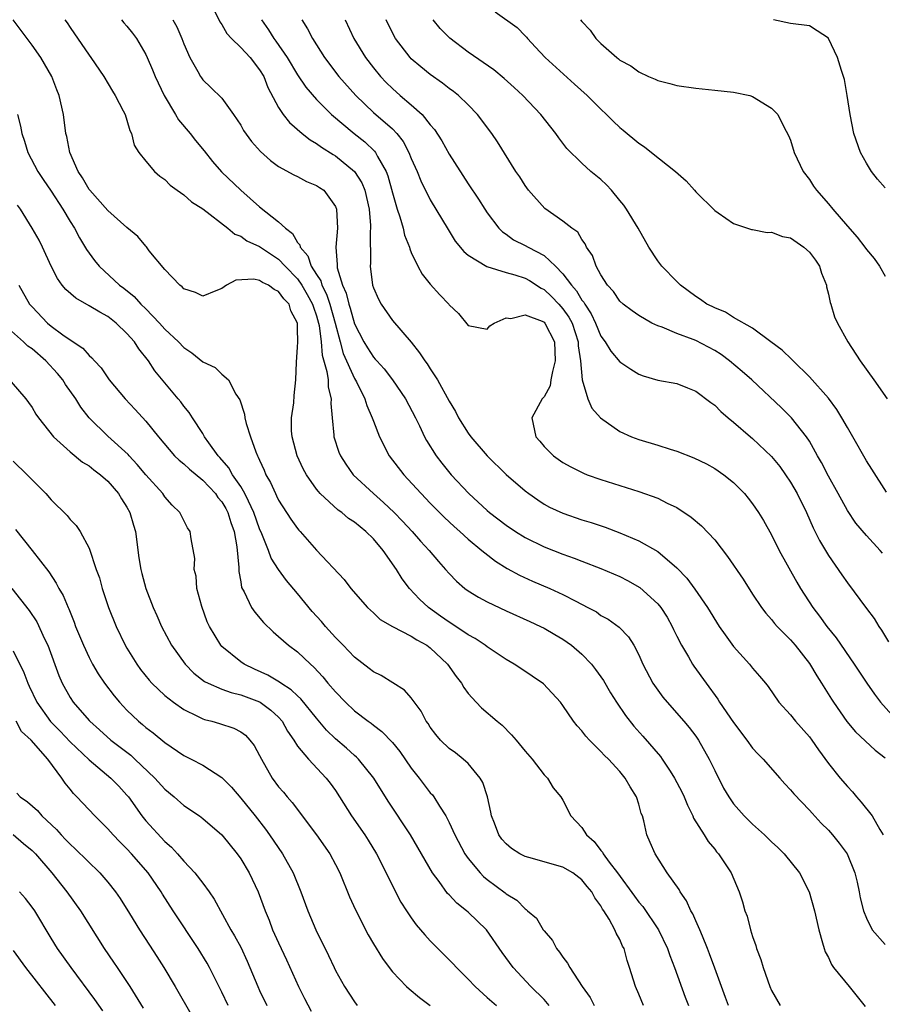
# Model space of a CAD drawing. Units: inches. Extents: x 2578613 to 2580000, y 1485000 to 1488000.
# Drawn here: x 2578880 to 2578971, y 1485335 to 1485439 of the extents above; entities that cross this region are included whole.
import ezdxf

# ---------------------------------------------------------------- set-up
doc = ezdxf.new("R2010")
doc.units = ezdxf.units.IN
doc.header["$MEASUREMENT"] = 0
doc.layers.add('LD25771485_2ft', color=190, linetype='Continuous')

msp = doc.modelspace()

# ---------------------------------------------------------------- linework, layer by layer
at = {"layer": 'LD25771485_2ft'}
for points, elevation in [([(2578899.71, 1485441), (2578900.79, 1485438.79), (2578901, 1485438.49), (2578901.55, 1485437.55), (2578902.03, 1485437), (2578903, 1485436.08), (2578903.99, 1485435), (2578905, 1485433.71), (2578905.43, 1485433), (2578905.86, 1485431.86), (2578907, 1485429.74), (2578907.49, 1485429), (2578908.16, 1485428.16), (2578909.48, 1485427), (2578910.32, 1485426.32), (2578911, 1485425.94), (2578911.54, 1485425.54), (2578912.77, 1485424.77), (2578913, 1485424.64), (2578915.02, 1485423), (2578915.78, 1485421.78), (2578916.08, 1485421), (2578916.54, 1485419), (2578916.7, 1485417.3), (2578916.7, 1485417), (2578916.67, 1485416.67), (2578916.68, 1485413.32), (2578916.65, 1485413), (2578916.91, 1485411), (2578917, 1485410.71), (2578917.53, 1485409.53), (2578917.81, 1485409), (2578919, 1485407.27), (2578920.97, 1485404.97), (2578921.87, 1485403.87), (2578922.43, 1485403), (2578922.68, 1485402.68), (2578923, 1485402.16), (2578923.77, 1485401), (2578925, 1485398.74), (2578925.66, 1485397.66), (2578925.98, 1485397), (2578927, 1485395.39), (2578927.28, 1485395), (2578928.99, 1485393), (2578931, 1485391.02), (2578933, 1485389.29), (2578933.38, 1485389), (2578934.33, 1485388.33), (2578935, 1485387.9), (2578935.59, 1485387.59), (2578937, 1485386.93), (2578939, 1485386.25), (2578939.96, 1485385.96), (2578941.45, 1485385.45), (2578943, 1485384.87), (2578945, 1485384.02), (2578947, 1485382.88), (2578949, 1485381.17), (2578950.07, 1485380.07), (2578950.91, 1485378.91), (2578952.23, 1485377), (2578953.48, 1485375), (2578954.1, 1485374.1), (2578955, 1485372.88), (2578956.68, 1485371), (2578957, 1485370.58), (2578957.74, 1485369.74), (2578958.36, 1485369), (2578958.64, 1485368.64), (2578959.78, 1485367), (2578961, 1485365.65), (2578961.52, 1485365), (2578963, 1485363.36), (2578963.26, 1485363), (2578963.96, 1485361.96), (2578965, 1485360.53), (2578966.23, 1485359), (2578967, 1485358.09), (2578967.54, 1485357.54), (2578967.96, 1485357), (2578968.46, 1485356.46), (2578969.61, 1485355), (2578970.42, 1485353.58), (2578970.79, 1485353)], 11220), ([(2578929.84, 1485439.84), (2578932.17, 1485438.17), (2578933, 1485437.31), (2578933.15, 1485437.15), (2578933.25, 1485437), (2578934.11, 1485436.11), (2578935.12, 1485435), (2578938.2, 1485432.2), (2578939.56, 1485431), (2578941, 1485429.55), (2578941.6, 1485429), (2578942.29, 1485428.29), (2578943, 1485427.63), (2578943.35, 1485427.35), (2578945, 1485425.97), (2578945.59, 1485425.59), (2578946.35, 1485425), (2578948.88, 1485423), (2578949.99, 1485421.99), (2578950.88, 1485421), (2578951, 1485420.84), (2578953, 1485418.87), (2578953.37, 1485418.63), (2578955, 1485417.51), (2578956.88, 1485416.88), (2578957, 1485416.88), (2578958.55, 1485416.55), (2578959, 1485416.59), (2578960.14, 1485416.14), (2578961, 1485415.98), (2578962.42, 1485415), (2578963, 1485414.46), (2578963.63, 1485413.63), (2578964.05, 1485413), (2578964.26, 1485412.26), (2578964.8, 1485411), (2578964.81, 1485410.81), (2578965, 1485410.06), (2578965.18, 1485409.18), (2578965.26, 1485409), (2578965.65, 1485407.65), (2578965.94, 1485407), (2578967.04, 1485405), (2578968.36, 1485403), (2578969.8, 1485401), (2578971.2, 1485399)], 11208), ([(2578954.47, 1485335), (2578954.15, 1485335.85), (2578953, 1485338.94), (2578952.46, 1485340.46), (2578952.24, 1485341), (2578951.7, 1485342.3), (2578951.43, 1485343), (2578951, 1485343.94), (2578950.68, 1485344.68), (2578950.49, 1485345), (2578950.03, 1485346.03), (2578949.35, 1485347), (2578949.24, 1485347.24), (2578948, 1485349), (2578946.71, 1485351), (2578946.21, 1485352.21), (2578945.86, 1485353), (2578945.53, 1485354.47), (2578945.38, 1485355), (2578945.26, 1485355.26), (2578945, 1485356.24), (2578944.76, 1485357), (2578944.07, 1485358.07), (2578943.57, 1485359), (2578943, 1485359.68), (2578941.8, 1485361), (2578941.39, 1485361.39), (2578941, 1485361.81), (2578939.79, 1485363), (2578939.42, 1485363.42), (2578939, 1485363.97), (2578938.5, 1485364.5), (2578938.1, 1485365), (2578937, 1485366.64), (2578936.73, 1485367), (2578934.93, 1485368.93), (2578933.76, 1485369.76), (2578932.54, 1485370.54), (2578931.86, 1485371), (2578931, 1485371.51), (2578929, 1485372.83), (2578928.79, 1485373), (2578927.72, 1485373.72), (2578927, 1485374.1), (2578925.27, 1485375.27), (2578925, 1485375.43), (2578924.09, 1485376.09), (2578922.8, 1485377), (2578921.87, 1485377.87), (2578920.81, 1485379), (2578920.03, 1485380.03), (2578919.43, 1485381), (2578918.03, 1485383), (2578917, 1485384.22), (2578916.21, 1485385), (2578915, 1485385.99), (2578914.39, 1485386.39), (2578913.66, 1485387), (2578913.27, 1485387.27), (2578911.4, 1485389), (2578911.21, 1485389.21), (2578911, 1485389.48), (2578909.93, 1485391), (2578909.6, 1485391.6), (2578908.96, 1485393), (2578908.44, 1485395), (2578908.37, 1485395.63), (2578908.36, 1485397), (2578908.59, 1485398.59), (2578908.63, 1485399.37), (2578908.82, 1485401), (2578908.87, 1485402.87), (2578909, 1485404.47), (2578909.02, 1485405), (2578909, 1485406.4), (2578908.99, 1485407), (2578908.3, 1485408.3), (2578908.1, 1485409), (2578907.55, 1485409.55), (2578907, 1485410.34), (2578906.52, 1485410.52), (2578905.94, 1485411), (2578905.29, 1485411.29), (2578905, 1485411.5), (2578904.38, 1485411.62), (2578902.48, 1485411.52), (2578901.52, 1485411), (2578901, 1485410.65), (2578900.38, 1485410.38), (2578899, 1485409.82), (2578898.23, 1485410.23), (2578897, 1485410.61), (2578896.82, 1485410.82), (2578896.59, 1485411), (2578895, 1485412.63), (2578893.36, 1485414.63), (2578893.05, 1485415.05), (2578893, 1485415.09), (2578892.14, 1485416.14), (2578891, 1485417.07), (2578889, 1485418.87), (2578887.08, 1485421), (2578887, 1485421.1), (2578886.31, 1485422.31), (2578885.84, 1485423), (2578884.98, 1485425), (2578884.67, 1485426.67), (2578884.57, 1485427), (2578884.3, 1485429), (2578883.86, 1485431), (2578883.61, 1485431.61), (2578883.09, 1485433), (2578881.93, 1485435), (2578881, 1485436.32), (2578879, 1485439)], 11228), ([(2578884.44, 1485439), (2578884.68, 1485438.68), (2578885, 1485438.17), (2578887, 1485435.24), (2578887.18, 1485435), (2578888.57, 1485433), (2578889.46, 1485431.46), (2578889.76, 1485431), (2578890.62, 1485429.38), (2578890.8, 1485429), (2578891, 1485428.4), (2578891.3, 1485427.3), (2578891.47, 1485427), (2578891.77, 1485425.77), (2578892.27, 1485425), (2578893, 1485424.07), (2578893.9, 1485423), (2578894.48, 1485422.48), (2578895, 1485422.14), (2578895.56, 1485421.56), (2578896.3, 1485421), (2578897, 1485420.51), (2578897.8, 1485419.8), (2578899, 1485419.05), (2578901.66, 1485417), (2578902.37, 1485416.37), (2578903, 1485416.16), (2578903.66, 1485415.66), (2578905, 1485415.06), (2578907, 1485413.74), (2578907.69, 1485413), (2578909, 1485411.65), (2578909.44, 1485411), (2578910.02, 1485410.02), (2578910.59, 1485409), (2578910.67, 1485408.67), (2578911, 1485407.77), (2578911.22, 1485407), (2578911.27, 1485406.73), (2578911.48, 1485405), (2578911.6, 1485403.6), (2578912.1, 1485401.9), (2578912.22, 1485401), (2578912.24, 1485400.24), (2578912.56, 1485399), (2578912.52, 1485398.52), (2578912.65, 1485397), (2578912.83, 1485395.17), (2578912.83, 1485395), (2578913.37, 1485393.37), (2578913.53, 1485393), (2578914.1, 1485392.1), (2578914.87, 1485391), (2578917.01, 1485389), (2578918.08, 1485388.08), (2578919.19, 1485387), (2578920.08, 1485386.08), (2578921.08, 1485385), (2578921.98, 1485383.98), (2578922.88, 1485383), (2578923.85, 1485381.85), (2578924.62, 1485381), (2578925, 1485380.56), (2578925.76, 1485379.76), (2578926.66, 1485379), (2578927, 1485378.74), (2578928.08, 1485378.08), (2578929, 1485377.59), (2578931, 1485376.65), (2578933.5, 1485375.5), (2578934.63, 1485375), (2578935, 1485374.81), (2578936.13, 1485374.13), (2578937, 1485373.65), (2578937.89, 1485373), (2578939, 1485372.08), (2578940.02, 1485371), (2578940.44, 1485370.45), (2578941.27, 1485369.27), (2578942, 1485368), (2578942.63, 1485367), (2578943.58, 1485365.58), (2578944.47, 1485364.47), (2578945.42, 1485363.42), (2578947.27, 1485361.27), (2578947.46, 1485361), (2578948.29, 1485359.71), (2578948.77, 1485359), (2578949.53, 1485357.53), (2578949.77, 1485357), (2578950.12, 1485356.12), (2578950.7, 1485355), (2578950.78, 1485354.78), (2578951.9, 1485353), (2578952.31, 1485352.31), (2578953, 1485351.48), (2578953.21, 1485351.21), (2578953.41, 1485351), (2578954.73, 1485349), (2578955.57, 1485347), (2578955.94, 1485345.94), (2578956.19, 1485345), (2578956.42, 1485344.42), (2578956.77, 1485343), (2578957, 1485342.29), (2578957.34, 1485341.34), (2578957.42, 1485341), (2578957.86, 1485339.86), (2578958.11, 1485339), (2578958.82, 1485337), (2578959, 1485336.6), (2578959.91, 1485335)], 11226), ([(2578890.42, 1485439), (2578890.67, 1485438.67), (2578891, 1485438.3), (2578891.57, 1485437.57), (2578892, 1485437), (2578893, 1485435.33), (2578893.15, 1485435), (2578893.71, 1485433.71), (2578893.98, 1485433), (2578894.92, 1485431), (2578896.14, 1485429), (2578896.45, 1485428.45), (2578897.67, 1485427), (2578898.25, 1485426.25), (2578899.15, 1485425.15), (2578900.03, 1485424.03), (2578900.96, 1485422.96), (2578903.03, 1485421), (2578905, 1485419.25), (2578907, 1485417.67), (2578907.72, 1485417), (2578908.45, 1485416.45), (2578909, 1485415.5), (2578909.24, 1485415.24), (2578909.28, 1485415), (2578910.09, 1485414.09), (2578910.45, 1485413), (2578911, 1485412.11), (2578911.45, 1485411.45), (2578911.56, 1485411), (2578912.06, 1485410.06), (2578912.41, 1485409), (2578912.97, 1485407), (2578913.48, 1485405), (2578913.8, 1485403.8), (2578915, 1485401.16), (2578915.22, 1485400.78), (2578916.09, 1485399), (2578916.29, 1485398.29), (2578916.87, 1485397), (2578917, 1485396.64), (2578917.65, 1485395), (2578918.68, 1485393), (2578920.2, 1485391), (2578921.55, 1485389.55), (2578922.03, 1485389), (2578923, 1485387.99), (2578924.5, 1485386.5), (2578925.53, 1485385.53), (2578926.12, 1485385), (2578927, 1485384.18), (2578928.45, 1485383), (2578928.74, 1485382.74), (2578929.88, 1485381.88), (2578931.12, 1485381.12), (2578932.41, 1485380.41), (2578933.78, 1485379.78), (2578935.62, 1485379), (2578937, 1485378.37), (2578938.36, 1485377.64), (2578939.62, 1485377), (2578940.52, 1485376.52), (2578941, 1485376.16), (2578941.76, 1485375.76), (2578942.93, 1485374.93), (2578943.9, 1485373.9), (2578944.47, 1485373), (2578945, 1485371.99), (2578945.42, 1485371), (2578946.48, 1485369), (2578947.53, 1485367.53), (2578947.98, 1485367), (2578949.75, 1485365), (2578950.32, 1485364.32), (2578951, 1485363.42), (2578951.29, 1485363), (2578952.43, 1485361), (2578953, 1485359.79), (2578953.94, 1485357.94), (2578954.49, 1485357), (2578955, 1485356.28), (2578956.12, 1485355), (2578957, 1485354.14), (2578958.25, 1485353), (2578959, 1485352.27), (2578959.66, 1485351.66), (2578960.32, 1485351), (2578961.95, 1485349), (2578962.97, 1485347), (2578963.53, 1485345), (2578963.98, 1485343), (2578964.39, 1485341.61), (2578964.55, 1485341), (2578964.67, 1485340.67), (2578965, 1485340.06), (2578965.32, 1485339.32), (2578965.54, 1485339), (2578967.19, 1485337), (2578968.88, 1485334.88)], 11224), ([(2578895.84, 1485439), (2578896.25, 1485438.25), (2578896.79, 1485437), (2578897, 1485436.45), (2578897.65, 1485435), (2578898.48, 1485433.52), (2578898.75, 1485433), (2578898.85, 1485432.85), (2578899, 1485432.64), (2578899.86, 1485431.86), (2578901, 1485430.73), (2578902.23, 1485429), (2578903, 1485427.86), (2578903.31, 1485427.31), (2578904.15, 1485426.15), (2578905.09, 1485425.09), (2578906.13, 1485424.13), (2578907, 1485423.51), (2578908.62, 1485422.62), (2578909, 1485422.45), (2578909.93, 1485421.93), (2578911, 1485421.52), (2578911.3, 1485421.3), (2578911.76, 1485421), (2578913, 1485419.3), (2578913.11, 1485419), (2578913.2, 1485417), (2578913.04, 1485415), (2578913.17, 1485413.17), (2578913.16, 1485413), (2578913.18, 1485412.82), (2578913.74, 1485411), (2578914.14, 1485410.14), (2578914.4, 1485409), (2578914.55, 1485408.55), (2578915, 1485406.91), (2578915.98, 1485405), (2578916.37, 1485404.37), (2578917, 1485403.4), (2578917.2, 1485403.2), (2578917.36, 1485403), (2578918.15, 1485402.15), (2578919, 1485401), (2578920.38, 1485399), (2578921.43, 1485397), (2578921.85, 1485396.15), (2578922.39, 1485395), (2578922.6, 1485394.6), (2578923.61, 1485393), (2578924.21, 1485392.21), (2578925.19, 1485391), (2578927.05, 1485389), (2578929, 1485387.22), (2578929.26, 1485387), (2578931, 1485385.68), (2578932, 1485385), (2578933, 1485384.38), (2578935, 1485383.4), (2578937, 1485382.61), (2578938.19, 1485382.19), (2578939, 1485381.87), (2578941, 1485381.11), (2578943, 1485380.25), (2578943.82, 1485379.82), (2578945.09, 1485379.09), (2578947, 1485377.38), (2578947.32, 1485377), (2578947.98, 1485375.98), (2578948.52, 1485375), (2578948.66, 1485374.66), (2578949, 1485373.96), (2578949.5, 1485373), (2578950.23, 1485371.77), (2578950.66, 1485371), (2578950.79, 1485370.79), (2578952.09, 1485369), (2578953.32, 1485367.32), (2578953.52, 1485367), (2578955, 1485364.85), (2578956.41, 1485363), (2578957, 1485362.16), (2578957.55, 1485361.55), (2578958.1, 1485361), (2578959.86, 1485359), (2578960.4, 1485358.4), (2578961, 1485357.77), (2578961.34, 1485357.34), (2578963, 1485355.61), (2578963.28, 1485355.28), (2578964.25, 1485354.25), (2578965, 1485353.49), (2578965.43, 1485353), (2578966.14, 1485352.14), (2578966.99, 1485351), (2578967.79, 1485349), (2578968.03, 1485348.03), (2578968.24, 1485347), (2578968.35, 1485346.35), (2578968.71, 1485345), (2578969, 1485344.22), (2578969.62, 1485343), (2578971, 1485341.42)], 11222), ([(2578905.2, 1485439), (2578905.93, 1485437.93), (2578906.51, 1485437), (2578906.72, 1485436.72), (2578907.89, 1485435), (2578909, 1485433.18), (2578909.87, 1485431.87), (2578911, 1485430.58), (2578912.57, 1485429), (2578914.97, 1485427), (2578916.1, 1485426.1), (2578917.12, 1485425.12), (2578917.21, 1485425), (2578917.42, 1485424.58), (2578918.33, 1485423), (2578918.52, 1485422.52), (2578919, 1485420.75), (2578919.52, 1485419), (2578919.8, 1485418.2), (2578920.13, 1485417), (2578920.28, 1485416.28), (2578920.8, 1485415), (2578920.83, 1485414.83), (2578921, 1485414.45), (2578921.69, 1485413), (2578922.15, 1485412.15), (2578923, 1485411.09), (2578923.99, 1485409.99), (2578924.94, 1485409), (2578925, 1485408.92), (2578925.99, 1485407.99), (2578927, 1485406.74), (2578929, 1485406.35), (2578929.28, 1485406.72), (2578929.74, 1485407), (2578931, 1485407.56), (2578931.49, 1485407.49), (2578933, 1485407.88), (2578934.82, 1485407.18), (2578935, 1485407.09), (2578935.08, 1485407), (2578936.12, 1485405), (2578936.19, 1485403), (2578935.89, 1485401.89), (2578935.72, 1485401), (2578935.63, 1485400.38), (2578935, 1485399.22), (2578934.81, 1485399), (2578933.72, 1485397), (2578934.14, 1485395), (2578934.55, 1485394.55), (2578935, 1485393.99), (2578935.99, 1485393), (2578937, 1485392.29), (2578937.82, 1485391.82), (2578939.16, 1485391.16), (2578939.55, 1485391), (2578941, 1485390.48), (2578943, 1485389.85), (2578943.66, 1485389.66), (2578945, 1485389.22), (2578947, 1485388.51), (2578947.99, 1485388.01), (2578949, 1485387.54), (2578950.53, 1485386.53), (2578951.62, 1485385.62), (2578953, 1485384.11), (2578954.37, 1485382.37), (2578955.99, 1485379.99), (2578957, 1485378.39), (2578957.93, 1485377), (2578958.38, 1485376.38), (2578959, 1485375.71), (2578959.31, 1485375.31), (2578959.59, 1485375), (2578961, 1485373.56), (2578961.48, 1485373), (2578963, 1485371.07), (2578963.77, 1485369.77), (2578964.28, 1485369), (2578965.31, 1485367.31), (2578965.52, 1485367), (2578966.95, 1485364.95), (2578967.86, 1485363.86), (2578969.93, 1485361.93), (2578971, 1485361.14)], 11218), ([(2578909.46, 1485439), (2578910.05, 1485438.05), (2578910.57, 1485437), (2578911.83, 1485435), (2578913.36, 1485433), (2578915.13, 1485431), (2578917, 1485429.21), (2578919, 1485427.47), (2578919.46, 1485427), (2578920.14, 1485426.14), (2578920.74, 1485425), (2578921, 1485424.34), (2578921.6, 1485423), (2578922, 1485422), (2578923, 1485420), (2578924.87, 1485416.87), (2578925.64, 1485415.64), (2578926.53, 1485414.53), (2578927, 1485414.17), (2578928.96, 1485412.96), (2578931, 1485412.32), (2578931.93, 1485412.07), (2578933, 1485411.72), (2578933.47, 1485411.47), (2578934.69, 1485410.69), (2578935, 1485410.54), (2578935.79, 1485409.79), (2578936.55, 1485409), (2578937, 1485408.51), (2578937.63, 1485407.63), (2578937.95, 1485407), (2578938.61, 1485405), (2578938.61, 1485404.61), (2578938.84, 1485403), (2578939.02, 1485401), (2578939.62, 1485399), (2578940.03, 1485398.03), (2578940.96, 1485397), (2578943, 1485395.55), (2578944.24, 1485395), (2578945, 1485394.72), (2578947, 1485394.12), (2578948.3, 1485393.7), (2578949, 1485393.49), (2578950.79, 1485392.79), (2578952.13, 1485392.13), (2578953, 1485391.64), (2578953.95, 1485391), (2578955, 1485390.16), (2578956.13, 1485389), (2578956.54, 1485388.54), (2578957, 1485387.93), (2578957.62, 1485387), (2578958.15, 1485386.15), (2578959, 1485384.65), (2578959.82, 1485383), (2578961.65, 1485379.65), (2578962.04, 1485379), (2578963.36, 1485377), (2578964.07, 1485376.07), (2578964.84, 1485375), (2578965.8, 1485373.8), (2578967.73, 1485371), (2578969.04, 1485369), (2578969.85, 1485367.85), (2578970.49, 1485367), (2578972.28, 1485365)], 11216), ([(2578914.01, 1485439), (2578914.92, 1485437), (2578916.16, 1485435), (2578917, 1485433.92), (2578917.76, 1485433), (2578918.36, 1485432.36), (2578919, 1485431.73), (2578919.83, 1485431), (2578921, 1485430.01), (2578922.13, 1485429), (2578923, 1485427.91), (2578923.43, 1485427.43), (2578924.21, 1485426.21), (2578925, 1485424.8), (2578927, 1485421.68), (2578928.07, 1485420.07), (2578928.74, 1485419), (2578929, 1485418.62), (2578930.24, 1485417), (2578930.62, 1485416.62), (2578931, 1485416.36), (2578931.79, 1485415.79), (2578933, 1485415.19), (2578933.32, 1485415), (2578935, 1485414.13), (2578936.21, 1485413), (2578937, 1485412.19), (2578937.88, 1485411), (2578938.41, 1485410.41), (2578939, 1485409.42), (2578939.2, 1485409.2), (2578939.29, 1485409), (2578939.98, 1485407.98), (2578940.44, 1485407), (2578941, 1485405.6), (2578941.45, 1485405), (2578942.03, 1485404.03), (2578943, 1485402.92), (2578944.14, 1485402.14), (2578945, 1485401.61), (2578945.44, 1485401.44), (2578947, 1485400.98), (2578949, 1485400.63), (2578950.15, 1485400.15), (2578951, 1485399.82), (2578952.6, 1485398.6), (2578953, 1485398.33), (2578953.65, 1485397.65), (2578954.42, 1485397), (2578955, 1485396.55), (2578956.77, 1485395), (2578957, 1485394.82), (2578959, 1485392.91), (2578959.86, 1485391.86), (2578960.48, 1485391), (2578961, 1485390.22), (2578961.71, 1485389), (2578962.67, 1485387), (2578963.38, 1485385.38), (2578964.06, 1485384.06), (2578965, 1485382.47), (2578966.43, 1485380.43), (2578967, 1485379.58), (2578969, 1485376.9), (2578969.83, 1485375.83), (2578970.32, 1485375), (2578970.61, 1485374.61), (2578971.35, 1485373.35)], 11214), ([(2578970.71, 1485382.71), (2578970.46, 1485383), (2578969, 1485384.58), (2578967.9, 1485385.9), (2578967, 1485387.22), (2578966.01, 1485389), (2578965, 1485390.86), (2578964.28, 1485392.28), (2578963.85, 1485393), (2578963, 1485394.53), (2578962.7, 1485395), (2578961.12, 1485397), (2578960.04, 1485398.04), (2578956.91, 1485401), (2578955.89, 1485401.89), (2578954.56, 1485403), (2578953.67, 1485403.67), (2578953, 1485404.09), (2578951, 1485405.16), (2578950.73, 1485405.27), (2578949, 1485405.89), (2578947.45, 1485406.55), (2578947, 1485406.69), (2578946.37, 1485407), (2578945, 1485407.79), (2578944.28, 1485408.28), (2578943.34, 1485409), (2578943, 1485409.3), (2578942.32, 1485410.32), (2578941.7, 1485411), (2578941, 1485412.09), (2578940.5, 1485413), (2578940.11, 1485414.11), (2578939.49, 1485415), (2578939.34, 1485415.34), (2578939, 1485415.8), (2578938.57, 1485416.57), (2578937.94, 1485417), (2578937, 1485417.74), (2578935.07, 1485419.07), (2578933.36, 1485421), (2578933, 1485421.51), (2578932.43, 1485422.43), (2578932.04, 1485423), (2578930.1, 1485426.1), (2578929.49, 1485427), (2578927.99, 1485429), (2578927, 1485430.01), (2578925.98, 1485431), (2578925.44, 1485431.44), (2578925, 1485431.74), (2578924.3, 1485432.3), (2578923, 1485433.21), (2578922.01, 1485434.01), (2578921, 1485434.88), (2578920.88, 1485435), (2578919.32, 1485437), (2578919, 1485437.6), (2578918.34, 1485439)], 11212), ([(2578971.14, 1485389.14), (2578969.58, 1485391.58), (2578969, 1485392.45), (2578967.58, 1485395), (2578967, 1485395.97), (2578966.43, 1485397), (2578965.89, 1485397.89), (2578965, 1485399.08), (2578963, 1485401.34), (2578961.27, 1485403), (2578961.14, 1485403.14), (2578960.13, 1485404.13), (2578958.92, 1485405), (2578957, 1485406.45), (2578955, 1485407.58), (2578954.15, 1485408.15), (2578953, 1485408.59), (2578952.74, 1485408.74), (2578952.19, 1485409), (2578951.49, 1485409.49), (2578951, 1485409.78), (2578949.38, 1485411), (2578949, 1485411.37), (2578947.42, 1485413), (2578947, 1485413.56), (2578946.05, 1485415), (2578944.92, 1485417), (2578943.71, 1485419), (2578943.43, 1485419.43), (2578943, 1485419.91), (2578942.1, 1485421), (2578941.58, 1485421.58), (2578941, 1485422.13), (2578939.95, 1485423), (2578939, 1485423.86), (2578937.42, 1485425.42), (2578936.55, 1485426.55), (2578936.24, 1485427), (2578934.66, 1485429), (2578932.75, 1485431), (2578931.85, 1485431.85), (2578930.79, 1485432.79), (2578929.7, 1485433.7), (2578927, 1485435.56), (2578925.05, 1485437.05), (2578924.06, 1485438.06), (2578923.31, 1485439)], 11210), ([(2578938.86, 1485439), (2578939, 1485438.8), (2578939.88, 1485437.88), (2578940.48, 1485437), (2578941, 1485436.49), (2578942.67, 1485435), (2578942.87, 1485434.87), (2578943, 1485434.74), (2578944.14, 1485434.14), (2578945, 1485433.49), (2578946.03, 1485433), (2578946.72, 1485432.72), (2578947, 1485432.58), (2578948.26, 1485432.26), (2578949, 1485432.04), (2578951, 1485431.76), (2578953, 1485431.58), (2578955, 1485431.36), (2578956.7, 1485431), (2578957, 1485430.9), (2578959, 1485429.66), (2578959.65, 1485429), (2578960.3, 1485427.7), (2578960.79, 1485426.79), (2578961, 1485426.29), (2578961.39, 1485425), (2578962.34, 1485423), (2578963, 1485422.13), (2578963.44, 1485421.44), (2578963.75, 1485421), (2578965, 1485419.58), (2578965.46, 1485419), (2578967, 1485417.22), (2578968.04, 1485416.04), (2578968.83, 1485415), (2578969, 1485414.75), (2578969.81, 1485413.81), (2578970.38, 1485413), (2578971, 1485411.93)], 11206), ([(2578971, 1485421.26), (2578970.18, 1485422.18), (2578969.54, 1485423), (2578969, 1485423.87), (2578968.4, 1485425), (2578967.69, 1485427), (2578967.28, 1485429), (2578966.99, 1485431), (2578966.7, 1485432.7), (2578966.37, 1485433.63), (2578965.95, 1485435), (2578965.02, 1485437), (2578965, 1485437.04), (2578963.81, 1485437.81), (2578963, 1485438.36), (2578961, 1485438.61), (2578959.2, 1485439)], 11204), ([(2578879.45, 1485429), (2578879.77, 1485427.77), (2578879.91, 1485427), (2578880.19, 1485426.19), (2578880.55, 1485425), (2578881.6, 1485423), (2578882.15, 1485422.15), (2578883, 1485420.92), (2578884.25, 1485419), (2578885, 1485417.72), (2578885.46, 1485417), (2578886, 1485416), (2578886.75, 1485414.75), (2578887, 1485414.37), (2578887.58, 1485413.58), (2578888.07, 1485413), (2578890.22, 1485411), (2578890.67, 1485410.67), (2578891.78, 1485409.78), (2578892.46, 1485409), (2578893, 1485408.48), (2578894.43, 1485407), (2578895, 1485406.36), (2578896.44, 1485405), (2578897, 1485404.4), (2578897.85, 1485403.85), (2578899, 1485402.9), (2578900.3, 1485402.3), (2578901, 1485401.62), (2578901.7, 1485401), (2578902.5, 1485399.5), (2578902.9, 1485398.9), (2578903.39, 1485397.39), (2578903.45, 1485397), (2578903.59, 1485396.41), (2578904.04, 1485395), (2578904.6, 1485393.4), (2578904.77, 1485393), (2578904.86, 1485392.86), (2578905, 1485392.52), (2578905.49, 1485391.49), (2578905.67, 1485391), (2578906.16, 1485390.16), (2578906.66, 1485389), (2578906.78, 1485388.78), (2578907, 1485388.3), (2578908.3, 1485386.3), (2578909, 1485385.31), (2578909.14, 1485385.14), (2578909.29, 1485385), (2578911, 1485383.04), (2578913.93, 1485379.93), (2578914.63, 1485379), (2578916.37, 1485377), (2578916.69, 1485376.69), (2578917, 1485376.42), (2578917.73, 1485375.73), (2578919, 1485375), (2578921, 1485373.96), (2578921.57, 1485373.57), (2578922.63, 1485373), (2578923, 1485372.73), (2578924.82, 1485371), (2578925.72, 1485369.72), (2578926.3, 1485369), (2578926.55, 1485368.55), (2578927, 1485367.93), (2578927.85, 1485367), (2578928.41, 1485366.41), (2578930.04, 1485365), (2578930.57, 1485364.57), (2578931.57, 1485363.57), (2578932.07, 1485363), (2578933, 1485361.83), (2578933.74, 1485361), (2578935, 1485359.35), (2578935.36, 1485359), (2578935.96, 1485357.96), (2578936.77, 1485357), (2578937, 1485356.67), (2578937.84, 1485355), (2578939, 1485353.79), (2578939.48, 1485353), (2578940.3, 1485352.3), (2578941, 1485351.36), (2578941.16, 1485351.16), (2578941.24, 1485351), (2578941.88, 1485350.12), (2578942.74, 1485349), (2578944.54, 1485346.54), (2578945, 1485345.92), (2578945.43, 1485345.43), (2578947.09, 1485343), (2578948.03, 1485341), (2578948.27, 1485340.27), (2578948.77, 1485339), (2578949.89, 1485335.89), (2578950.23, 1485335)], 11230), ([(2578945.48, 1485335), (2578945, 1485336.18), (2578944.64, 1485337), (2578944.02, 1485339), (2578943.76, 1485339.76), (2578943.44, 1485341), (2578943.27, 1485341.27), (2578943, 1485341.96), (2578942.62, 1485342.62), (2578942.48, 1485343), (2578941.88, 1485344.12), (2578941.32, 1485345), (2578941.18, 1485345.18), (2578941, 1485345.52), (2578940.35, 1485346.35), (2578940.05, 1485347), (2578939.56, 1485347.56), (2578939, 1485348.26), (2578938.03, 1485349), (2578937, 1485349.59), (2578933.38, 1485350.62), (2578933, 1485350.72), (2578932.44, 1485351), (2578931.56, 1485351.56), (2578931, 1485352.04), (2578930.54, 1485352.54), (2578930.23, 1485353), (2578929.78, 1485354.22), (2578929.47, 1485355), (2578929.4, 1485355.4), (2578929.03, 1485357.03), (2578928.53, 1485358.53), (2578928.27, 1485359), (2578927, 1485360.54), (2578926.48, 1485361), (2578925.65, 1485361.65), (2578925, 1485362.12), (2578924.07, 1485363), (2578923.58, 1485363.58), (2578923, 1485364.37), (2578922.76, 1485364.76), (2578922.58, 1485365), (2578922.04, 1485366.04), (2578921, 1485367.45), (2578920.27, 1485368.27), (2578919.05, 1485369.05), (2578917.81, 1485369.81), (2578917, 1485370.21), (2578916.57, 1485370.57), (2578915, 1485371.74), (2578913.81, 1485373), (2578913, 1485373.83), (2578911.94, 1485375), (2578911.52, 1485375.52), (2578910.55, 1485376.55), (2578909, 1485378.45), (2578907.84, 1485379.84), (2578906.98, 1485380.98), (2578906.21, 1485382.21), (2578905.93, 1485383), (2578905.23, 1485384.77), (2578905, 1485385.29), (2578904.4, 1485387), (2578903.81, 1485388.19), (2578903.44, 1485389), (2578903, 1485389.74), (2578902.13, 1485391), (2578901.74, 1485391.74), (2578900.81, 1485392.81), (2578900.63, 1485393), (2578899.64, 1485394.36), (2578899.2, 1485395), (2578899, 1485395.34), (2578897.91, 1485397), (2578897.56, 1485397.56), (2578897, 1485398.23), (2578896.68, 1485398.68), (2578896.42, 1485399), (2578893.96, 1485401.96), (2578893.27, 1485403), (2578892.26, 1485404.26), (2578891.8, 1485405), (2578891, 1485405.91), (2578889.88, 1485407), (2578889, 1485407.68), (2578888.13, 1485408.13), (2578887, 1485408.82), (2578885.61, 1485409.61), (2578884.54, 1485410.54), (2578884.18, 1485411), (2578883.68, 1485411.68), (2578883, 1485413), (2578882.1, 1485415), (2578881.73, 1485415.73), (2578881.02, 1485417), (2578879.76, 1485419), (2578879.45, 1485419.45)], 11232), ([(2578879.59, 1485411), (2578880.73, 1485409), (2578881, 1485408.69), (2578882.63, 1485407), (2578883, 1485406.68), (2578884.24, 1485405.76), (2578885, 1485405.22), (2578886.36, 1485404.36), (2578887, 1485403.59), (2578887.31, 1485403.31), (2578887.57, 1485403), (2578888.27, 1485402.27), (2578889.11, 1485401), (2578890.8, 1485399), (2578891.88, 1485397.88), (2578893, 1485396.66), (2578894.32, 1485395), (2578896.03, 1485393), (2578896.52, 1485392.52), (2578897, 1485392.15), (2578897.59, 1485391.59), (2578899, 1485390.42), (2578900.33, 1485389), (2578900.6, 1485388.6), (2578901, 1485388.14), (2578901.42, 1485387.42), (2578901.65, 1485387), (2578901.96, 1485385.96), (2578902.32, 1485385), (2578902.6, 1485383.4), (2578902.8, 1485381.2), (2578902.79, 1485380.79), (2578903, 1485379.7), (2578903.1, 1485379.1), (2578903.35, 1485378.65), (2578904.14, 1485377), (2578904.49, 1485376.49), (2578905.39, 1485375.39), (2578906.41, 1485374.41), (2578907, 1485373.92), (2578908.03, 1485373), (2578909, 1485372.3), (2578910.35, 1485371), (2578910.71, 1485370.71), (2578911.67, 1485369.67), (2578912.21, 1485369), (2578913, 1485368.08), (2578914.05, 1485367), (2578915, 1485366.1), (2578916.43, 1485365), (2578916.77, 1485364.77), (2578917, 1485364.57), (2578917.9, 1485363.9), (2578919, 1485362.73), (2578919.78, 1485361.78), (2578921, 1485360.05), (2578921.84, 1485359), (2578923, 1485357.45), (2578923.22, 1485357.22), (2578923.39, 1485357), (2578923.97, 1485356.03), (2578924.65, 1485355), (2578925, 1485354.32), (2578925.59, 1485353), (2578926.65, 1485351), (2578927, 1485350.5), (2578928.25, 1485349), (2578928.62, 1485348.62), (2578929, 1485348.3), (2578930.9, 1485346.9), (2578931, 1485346.79), (2578932.13, 1485346.13), (2578933, 1485345.2), (2578933.13, 1485345.13), (2578933.27, 1485345), (2578934.21, 1485344.21), (2578934.91, 1485343), (2578935, 1485342.88), (2578935.88, 1485341.87), (2578936.33, 1485341), (2578936.64, 1485340.64), (2578937, 1485340.09), (2578937.47, 1485339.47), (2578937.72, 1485339), (2578939.03, 1485337), (2578939.85, 1485335.85), (2578940.28, 1485335)], 11234), ([(2578935.55, 1485335), (2578935, 1485335.62), (2578933.6, 1485337), (2578931.76, 1485339), (2578930.59, 1485340.59), (2578928.93, 1485343), (2578927, 1485344.84), (2578926.82, 1485345), (2578925.8, 1485345.8), (2578925, 1485346.66), (2578924.83, 1485346.83), (2578923.92, 1485348.08), (2578923.23, 1485349), (2578920.91, 1485353), (2578918.55, 1485356.55), (2578917.04, 1485359), (2578915.42, 1485361), (2578915.21, 1485361.21), (2578915, 1485361.38), (2578914.15, 1485362.15), (2578913, 1485363.15), (2578912.06, 1485364.06), (2578911, 1485365.31), (2578909.36, 1485367.36), (2578909, 1485367.66), (2578908.32, 1485368.32), (2578907.24, 1485369), (2578907.11, 1485369.11), (2578905.86, 1485369.86), (2578904.47, 1485370.47), (2578903.36, 1485371), (2578903, 1485371.25), (2578901, 1485372.88), (2578900.89, 1485373), (2578899.7, 1485375), (2578899.48, 1485375.48), (2578898.9, 1485377.1), (2578898.38, 1485379), (2578898.29, 1485380.29), (2578898.09, 1485381), (2578898.15, 1485382.15), (2578897.76, 1485384.24), (2578897.66, 1485385), (2578897.39, 1485385.39), (2578896.59, 1485387), (2578895.78, 1485387.78), (2578895, 1485388.68), (2578894.79, 1485389), (2578893, 1485390.97), (2578892.09, 1485392.09), (2578891.22, 1485393), (2578891.12, 1485393.12), (2578889, 1485395.08), (2578887.01, 1485397.01), (2578886.13, 1485398.13), (2578885.6, 1485399), (2578884.52, 1485400.52), (2578884.23, 1485401), (2578883.68, 1485401.68), (2578882.43, 1485403), (2578881, 1485404.26), (2578880.55, 1485404.55), (2578880.09, 1485405), (2578877.87, 1485407)], 11236), ([(2578878.78, 1485400.78), (2578880.34, 1485399), (2578880.63, 1485398.63), (2578881, 1485398.08), (2578881.39, 1485397.39), (2578881.66, 1485397), (2578883.27, 1485395), (2578885, 1485393.42), (2578886.33, 1485392.33), (2578887, 1485391.93), (2578887.51, 1485391.51), (2578888.21, 1485391), (2578889, 1485390.31), (2578890.12, 1485389), (2578890.44, 1485388.44), (2578891, 1485387.58), (2578891.31, 1485387), (2578891.69, 1485385.69), (2578891.89, 1485385), (2578892.24, 1485382.24), (2578892.46, 1485381), (2578892.56, 1485380.56), (2578893, 1485379), (2578893.78, 1485377), (2578894.16, 1485376.16), (2578894.66, 1485375), (2578895.69, 1485373), (2578897.13, 1485371), (2578898.07, 1485370.07), (2578899.19, 1485369.19), (2578899.58, 1485369), (2578901, 1485368.38), (2578902.01, 1485368.01), (2578903, 1485367.79), (2578905, 1485367.04), (2578905.07, 1485367), (2578906.17, 1485366.17), (2578907, 1485365.41), (2578907.37, 1485365), (2578907.95, 1485363.95), (2578908.6, 1485363), (2578909, 1485362.37), (2578910.14, 1485361), (2578912.03, 1485359), (2578912.45, 1485358.45), (2578913, 1485357.67), (2578913.43, 1485357), (2578914.68, 1485355), (2578916.08, 1485353), (2578916.44, 1485352.44), (2578917.33, 1485351), (2578918.34, 1485349), (2578919, 1485347.62), (2578919.9, 1485345.9), (2578920.48, 1485345), (2578921, 1485344.24), (2578921.52, 1485343.52), (2578922.44, 1485342.44), (2578923, 1485341.82), (2578925.41, 1485339.41), (2578925.77, 1485339), (2578927, 1485337.79), (2578927.73, 1485337), (2578929, 1485335.84), (2578930, 1485335)], 11238), ([(2578879, 1485392.43), (2578880.48, 1485391), (2578881, 1485390.45), (2578882.44, 1485389), (2578883, 1485388.35), (2578884.68, 1485386.68), (2578885, 1485386.26), (2578885.64, 1485385.64), (2578886.06, 1485385), (2578887, 1485383.24), (2578887.77, 1485381), (2578888.12, 1485380.12), (2578888.4, 1485379), (2578889.06, 1485377), (2578889.86, 1485375), (2578890.82, 1485373), (2578891, 1485372.7), (2578892.04, 1485371), (2578892.44, 1485370.44), (2578893.33, 1485369.33), (2578893.64, 1485369), (2578895, 1485367.72), (2578895.9, 1485367), (2578897, 1485366.22), (2578898.46, 1485365.54), (2578899, 1485365.25), (2578899.19, 1485365.19), (2578899.95, 1485365), (2578900.76, 1485364.75), (2578902.26, 1485364.26), (2578903, 1485363.87), (2578903.51, 1485363.51), (2578903.97, 1485363), (2578904.42, 1485362.42), (2578905, 1485361.37), (2578905.18, 1485361), (2578906.32, 1485359), (2578907, 1485358.08), (2578907.5, 1485357.5), (2578907.9, 1485357), (2578908.42, 1485356.42), (2578911, 1485353), (2578912.41, 1485351), (2578913, 1485349.89), (2578913.45, 1485349), (2578914.48, 1485346.48), (2578915.11, 1485345.11), (2578916.45, 1485342.45), (2578917, 1485341.5), (2578917.95, 1485339.95), (2578918.65, 1485339), (2578919, 1485338.56), (2578920.5, 1485337), (2578920.76, 1485336.76), (2578921.86, 1485335.86), (2578923, 1485334.99)], 11240), ([(2578879.23, 1485385.23), (2578881.01, 1485383), (2578882.75, 1485380.75), (2578883.55, 1485379.55), (2578883.82, 1485379), (2578884.26, 1485378.26), (2578884.79, 1485377), (2578884.86, 1485376.86), (2578885.44, 1485375.44), (2578885.59, 1485375), (2578886.41, 1485373), (2578887, 1485371.71), (2578887.36, 1485371), (2578887.98, 1485369.98), (2578888.63, 1485369), (2578889.67, 1485367.67), (2578890.22, 1485367), (2578891, 1485366.17), (2578892.22, 1485365), (2578892.65, 1485364.65), (2578893, 1485364.34), (2578893.77, 1485363.77), (2578895, 1485362.75), (2578897, 1485361.38), (2578897.77, 1485361), (2578899, 1485360.34), (2578901, 1485359.04), (2578902.02, 1485358.02), (2578903, 1485356.89), (2578904.53, 1485355), (2578905.61, 1485353.61), (2578906.04, 1485353), (2578907.4, 1485351), (2578908.53, 1485349), (2578909.35, 1485347), (2578910.1, 1485345), (2578910.94, 1485343), (2578912.27, 1485340.27), (2578912.85, 1485339), (2578913, 1485338.69), (2578913.94, 1485337), (2578915, 1485335.38), (2578915.3, 1485335)], 11242), ([(2578878.86, 1485379), (2578880.68, 1485376.68), (2578881.48, 1485375.48), (2578882.31, 1485373.69), (2578882.65, 1485373), (2578883.81, 1485369.81), (2578884.18, 1485369), (2578885, 1485367.51), (2578885.34, 1485367), (2578887, 1485365.08), (2578887.07, 1485365), (2578888.1, 1485364.1), (2578889.29, 1485363), (2578891.4, 1485361.4), (2578891.84, 1485361), (2578893.96, 1485359), (2578895, 1485357.81), (2578895.99, 1485357), (2578897, 1485356.11), (2578898.64, 1485355), (2578899, 1485354.73), (2578901, 1485353.02), (2578902.63, 1485351), (2578903, 1485350.48), (2578903.91, 1485349), (2578904.85, 1485347), (2578905.57, 1485345), (2578905.99, 1485343.99), (2578906.37, 1485343), (2578907, 1485341.6), (2578907.83, 1485339.83), (2578909.1, 1485337), (2578909.73, 1485335.73), (2578910.42, 1485334.42)], 11244), ([(2578879, 1485372.41), (2578880.13, 1485370.13), (2578880.53, 1485369), (2578880.69, 1485368.69), (2578881.51, 1485367), (2578882.95, 1485364.95), (2578883.94, 1485363.94), (2578885, 1485362.8), (2578887, 1485360.91), (2578889.3, 1485359), (2578890.13, 1485358.13), (2578891, 1485357.18), (2578891.15, 1485357), (2578892.58, 1485355), (2578893, 1485354.5), (2578895, 1485352.31), (2578895.7, 1485351.7), (2578896.35, 1485351), (2578897, 1485350.24), (2578898.17, 1485349), (2578899, 1485347.91), (2578899.67, 1485347), (2578900.21, 1485346.21), (2578901.96, 1485343), (2578902.36, 1485342.36), (2578903, 1485341.15), (2578903.68, 1485339.68), (2578904.81, 1485337), (2578905, 1485336.58), (2578905.75, 1485335)], 11246), ([(2578901.67, 1485335), (2578901, 1485336.42), (2578899.72, 1485339), (2578899.46, 1485339.46), (2578898.5, 1485341), (2578895.88, 1485345), (2578894.75, 1485346.75), (2578894.6, 1485347), (2578893.23, 1485349), (2578891.49, 1485351), (2578891, 1485351.53), (2578890.26, 1485352.26), (2578889.56, 1485353), (2578889, 1485353.63), (2578887.6, 1485355), (2578885.71, 1485357), (2578885.35, 1485357.35), (2578885, 1485357.81), (2578884.47, 1485358.47), (2578884.13, 1485359), (2578882.64, 1485361), (2578880.9, 1485363), (2578879.89, 1485363.89), (2578879.3, 1485365)], 11248), ([(2578879.39, 1485357.39), (2578879.75, 1485357), (2578880.5, 1485356.5), (2578881.56, 1485355.56), (2578882.03, 1485355), (2578883.56, 1485353.56), (2578884.05, 1485353), (2578884.52, 1485352.52), (2578885, 1485352.01), (2578885.54, 1485351.54), (2578888.15, 1485349), (2578889, 1485348), (2578889.81, 1485347), (2578890.29, 1485346.29), (2578891.28, 1485344.72), (2578892.34, 1485343), (2578893.37, 1485341.37), (2578894.16, 1485340.16), (2578894.89, 1485339), (2578896.09, 1485337), (2578897.87, 1485333.87)], 11250), ([(2578879, 1485353.05), (2578880.1, 1485352.1), (2578881, 1485351.37), (2578881.36, 1485351), (2578883.09, 1485349), (2578884.67, 1485347), (2578886.09, 1485345), (2578888.61, 1485341), (2578889.58, 1485339.58), (2578889.96, 1485339), (2578891.31, 1485337), (2578892.73, 1485334.73)], 11252), ([(2578888.45, 1485334.45), (2578887.63, 1485335.63), (2578885.1, 1485339), (2578883.68, 1485341), (2578883, 1485342.1), (2578881.27, 1485345), (2578881, 1485345.39), (2578880.3, 1485346.3), (2578879.66, 1485347)], 11254), ([(2578879, 1485340.81), (2578880.29, 1485339), (2578883.43, 1485335)], 11256)]:
    msp.add_lwpolyline(points, dxfattribs=dict(at, elevation=elevation))

doc.saveas('drawing.dxf')
